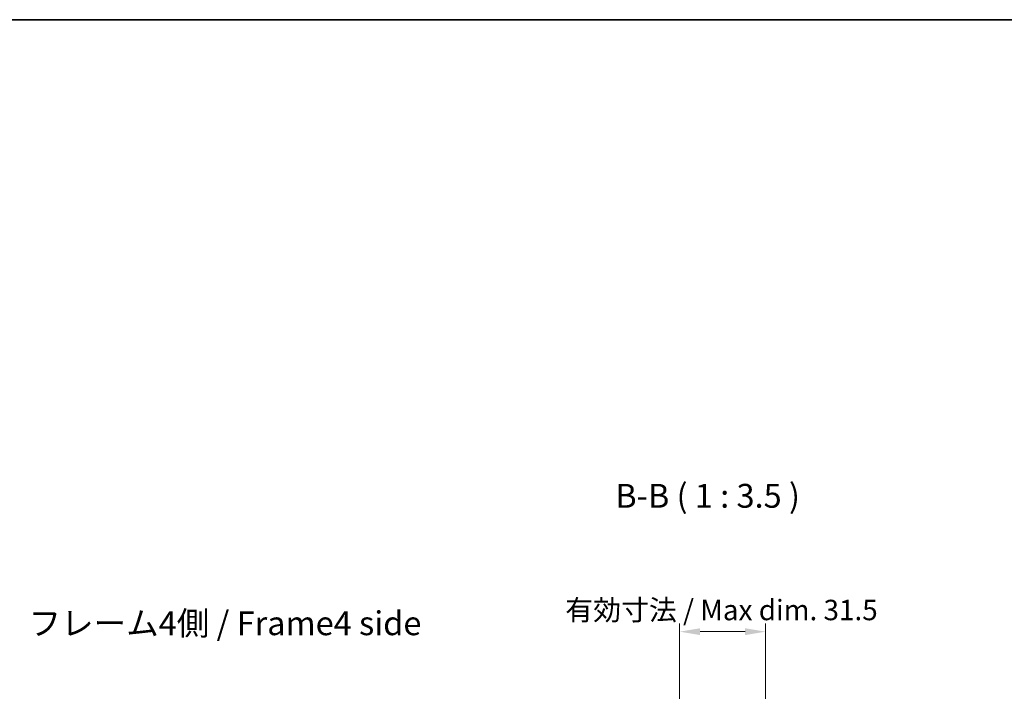
# Model space of a CAD drawing. Units: millimetres. Extents: x 43 to 6165, y 24 to 1008.
# Drawn here: x 1810 to 2171, y 761 to 1008 of the extents above; entities that cross this region are included whole.
import ezdxf

# ---------------------------------------------------------------- set-up
doc = ezdxf.new("R2010")
doc.units = ezdxf.units.MM
doc.header["$LTSCALE"] = 3
doc.layers.get('Defpoints').update_dxf_attribs({"lineweight": 25})
for name, color, linetype, lineweight in [('Border (ISO)', 7, 'Continuous', 35), ('Dimension (ISO)', 7, 'Continuous', 18), ('Dimension (ISO) @ 1', 7, 'Continuous', 18), ('Symbol (ISO)', 7, 'Continuous', 18)]:
    doc.layers.add(name, color=color, linetype=linetype, lineweight=lineweight)
doc.styles.add('Note Text (TK)', font='txt')
doc.dimstyles.new('Default - Method 1b (TK)', dxfattribs={"dimscale": 3, "dimtxt": 2.5, "dimasz": 2.5, "dimexe": 1, "dimexo": 1.5, "dimgap": 1, "dimtad": 1, "dimtoh": 1, "dimrnd": 1e-08, "dimdsep": 46, "dimtxsty": 'Note Text (TK)', "dimcen": 0.09, "dimdle": 5, "dimclrd": 100, "dimclre": 100, "dimclrt": 7, "dimadec": 1, "dimazin": 1, "dimtfac": 1, "dimtmove": 0, "dimatfit": 3, "dimfxl": 1, "dimtolj": 1, "dimlwd": -1, "dimlwe": -1, "dimarcsym": 0})

# ---------------------------------------------------------------- blocks, each defined once
blk = doc.blocks.new('図面枠 tk図枠')
at = {"layer": 'Border (ISO)'}
blk.add_line((14.5, 289), (405.5, 289), dxfattribs=at)
blk = doc.blocks.new('*D89')
at = {"layer": 'Defpoints', "color": 0}
for p in [(2083.75, 782.74), (2052.2, 700.73), (2083.75, 700.73)]:
    blk.add_point(p, dxfattribs=at)
at = {"layer": 'Dimension (ISO)', "color": 100}
for p, q in [((2052.2, 705.23), (2052.2, 785.74)), ((2083.75, 705.23), (2083.75, 785.74)), ((2059.7, 782.74), (2076.25, 782.74))]:
    blk.add_line(p, q, dxfattribs=at)
for points in [[(2059.7, 783.99), (2059.7, 781.49), (2052.2, 782.74)], [(2076.25, 783.99), (2076.25, 781.49), (2083.75, 782.74)]]:
    blk.add_solid(points, dxfattribs=at)
at = {"layer": 'Dimension (ISO)', "color": 7, "insert": (2007.97, 790.69), "char_height": 7.5, "attachment_point": 4, "style": 'Note Text (TK)'}
blk.add_mtext('\\A1; 有効寸法 / Max dim. 31.5', dxfattribs=at)

msp = doc.modelspace()

# ---------------------------------------------------------------- block references
at = {"xscale": 3.5, "yscale": 3.5, "zscale": 3.5}
msp.add_blockref('図面枠 tk図枠', (1175.75, -4), dxfattribs=at)

# ---------------------------------------------------------------- texts
at = {"layer": 'Symbol (ISO)', "color": 7, "insert": (2028.5914, 825.5256), "char_height": 8.75, "attachment_point": 7, "style": 'Note Text (TK)'}
msp.add_mtext('B-B ( 1 : 3.5 )', dxfattribs=at)
at = {"layer": 'Symbol (ISO)', "color": 7, "insert": (1813.3303, 784.6917), "char_height": 8.75, "width": 147.828951, "attachment_point": 4, "line_spacing_factor": 1.5, "style": 'Note Text (TK)'}
msp.add_mtext('{フレーム4側 / Frame4 side}', dxfattribs=at)

# ---------------------------------------------------------------- dimensions: what is measured, and where the dimension line sits
at = {"layer": 'Dimension (ISO) @ 1', "color": 100}
dim = msp.add_linear_dim(base=(2083.7451, 782.7439), p1=(2052.1951, 700.7322), p2=(2083.7451, 700.7322), angle=180, text=' 有効寸法 / Max dim. 31.5', dimstyle='Default - Method 1b (TK)', override={"dimscale": 1, "dimtxt": 7.5, "dimasz": 7.5, "dimexe": 3, "dimexo": 4.5, "dimgap": 3, "dimtoh": 0, "dimdec": 2, "dimcen": 0.27, "dimtp": 0, "dimtm": 0, "dimtdec": 2, "dimtix": 0, "dimtofl": 0, "dimtmove": 0, "dimatfit": 1}, dxfattribs=at)
dim.commit()
dim.dimension.update_dxf_attribs({"geometry": '*D89', "text_midpoint": (2067.9701, 782.7439), "dimtype": 128})

doc.saveas('drawing.dxf')
